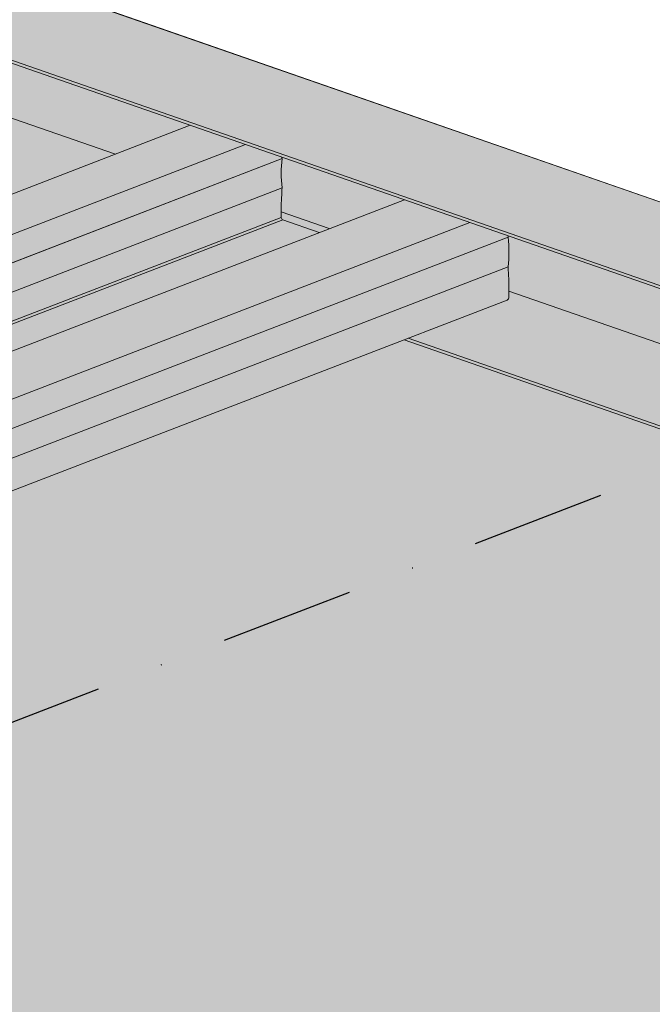
# Model space of a CAD drawing. Units: metres. Extents: x 1667 to 3932, y -471 to 5885.
# Drawn here: x 3051 to 3171, y 2180 to 2366 of the extents above; entities that cross this region are included whole.
import ezdxf

# ---------------------------------------------------------------- set-up
doc = ezdxf.new("R2010")
doc.units = ezdxf.units.M
doc.linetypes.add('Strichpunkt', pattern=[25.4, 12.7, -6.35, 0, -6.35])
doc.layers.add('Rigips Bemassung', color=7, linetype='Continuous')
doc.layers.add('Rigips Profile 2', color=5, linetype='Continuous')
doc.layers.add('Rigips Schr Profile Abhänger', color=7, linetype='Continuous', lineweight=0, true_color=0x84b3c8)
doc.layers.add('Rigips Schr Profile PS', color=7, linetype='Continuous', true_color=0xd5e5ec)
doc.layers.add('Rigips Schr RB FH', color=7, linetype='Continuous', true_color=0xdedede)

# ---------------------------------------------------------------- blocks, each defined once
blk = doc.blocks.new('Perspektive')
at = {"layer": 'Rigips Profile 2', "linetype": 'Continuous', "lineweight": 0, "extrusion": (-5.55112e-17, 0.930502, 0.366287)}
for p, q in [((22.29, 1288.48), (1039.14, 934.6)), ((0.68, 1280.15), (1017.54, 926.27)), ((0.68, 1279.57), (1017.54, 925.7)), ((380.13, 1137.12), (595.67, 1062.11)), ((609.85, 1067.58), (479.25, 1017.23)), ((479.25, 1009.56), (620.3, 1063.94)), ((627.2, 1061.28), (479.25, 1004.24)), ((627.2, 1055.72), (477.47, 998)), ((650.33, 1053.49), (479.25, 987.54)), ((627.05, 1050.16), (627.05, 1052.93)), ((627.05, 1051.19), (636.14, 1048.02)), ((627.34, 1049.69), (478.47, 992.3)), ((627.05, 1050.16), (479.25, 993.18)), ((662.72, 1049.18), (479.25, 978.45)), ((634.24, 1047.29), (627.34, 1049.69)), ((669.97, 1046.39), (476.96, 971.98)), ((669.97, 1040.81), (479.25, 967.28)), ((670.11, 1035.18), (670.11, 1037.97)), ((670.11, 1036.2), (885.65, 961.19)), ((669.75, 1034.5), (478.02, 960.58)), ((650.28, 1026.99), (863.69, 952.72)), ((651.06, 1027.29), (864.47, 953.02))]:
    blk.add_line(p, q, dxfattribs=at)
at = {"layer": 'Rigips Profile 2', "linetype": 'Continuous', "lineweight": 0}
for centre, major_axis, start_param, end_param in [((643.07, 1052.96), (-7.95, 20.62), 0.915403, 1.186408), ((643.07, 1058.54), (-7.95, 20.62), 1.17486, 1.187785), ((593.24, 1068.98), (16.86, -43.73), 0.953167, 1.018601), ((627.34, 1050.06), (-0.144, 0.373), 1.051594, 2.62239), ((653.66, 1054.86), (8.16, -21.18), 0.919025, 0.931603), ((653.66, 1049.28), (8.16, -21.18), 0.919025, 1.184163), ((703.49, 1030.61), (-16.64, 43.17), 1.085666, 1.150658), ((669.39, 1035.43), (0.36, -0.933), 0, 1.051594)]:
    blk.add_ellipse(centre, major_axis=major_axis, ratio=0.674579, start_param=start_param, end_param=end_param, dxfattribs=at)
blk = doc.blocks.new('Schr Profile')
at = {"layer": 'Rigips Schr Profile PS'}
h = blk.add_hatch(color=256, dxfattribs=at)
h.dxf.hatch_style = 1
h.paths.add_polyline_path([(-408.95, 193.96), (301.79, 467.96), (319.11, 461.94), (319.13, 461.66), (318.99, 458.89), (319.13, 456.11), (318.99, 453.31), (318.99, 450.55), (319.06, 450.27), (319.28, 450.08), (326.17, 447.68), (342.26, 453.88), (361.93, 447.03), (361.9, 446.78), (362.05, 443.99), (361.9, 441.2), (362.05, 438.36), (362.05, 435.56), (361.97, 435.16), (361.68, 434.88), (-366.37, 154.2), (-366.72, 154.2), (-387.24, 161.34), (-387.64, 161.74), (-387.68, 161.77), (-387.91, 161.83), (-387.93, 161.83), (-388.26, 161.7), (-408.77, 168.84), (-409.31, 169.32), (-409.5, 170.02), (-409.5, 172.81), (-409.35, 175.55), (-409.5, 178.35), (-409.35, 181.14), (-409.5, 183.93), (-409.35, 186.72), (-409.5, 189.56), (-409.5, 192.94), (-409.3, 193.67)])

msp = doc.modelspace()

# ---------------------------------------------------------------- hatches: boundary and pattern name
at = {"layer": 'Rigips Schr Profile Abhänger', "true_color": 0xa7c9d7}
h = msp.add_hatch(color=9, dxfattribs=at)
h.dxf.hatch_style = 1
h.paths.add_polyline_path([(3491.16, 2177.5), (3512.76, 2185.83), (3512.76, 2212.92), (2473.02, 2574.67), (1741.5, 2292.65), (1741.5, 2265.56), (1764.24, 2257.65), (1792.28, 2268.46), (1792.24, 2269.01), (1792.24, 2269.63), (1792.24, 2272.98), (1792.31, 2273.22), (1792.59, 2273.63), (1792.77, 2273.72), (2489.61, 2542.38), (2520.7, 2531.34), (2520.7, 2530.32), (2520.78, 2530.04), (2520.99, 2529.84), (2527.89, 2527.44), (2543.94, 2507.14)])
at = {"layer": 'Rigips Schr RB FH'}
h = msp.add_hatch(color=256, dxfattribs=at)
h.dxf.hatch_style = 1
h.paths.add_polyline_path([(3509.07, 2184.41), (3510.5, 2183.91), (2781.69, 1902.93), (1741.91, 2264.78), (1742.78, 2265.12), (1764.24, 2257.65), (1792.28, 2268.46), (2543.94, 2507.14), (3491.16, 2177.5)])

# ---------------------------------------------------------------- linework, layer by layer
at = {"layer": 'Rigips Bemassung', "color": 1, "linetype": 'Strichpunkt', "ltscale": 2}
msp.add_line((3042.41, 2230.14), (3558.39, 2429.06), dxfattribs=at)
at = {"layer": 'Rigips Profile 2', "linetype": 'Continuous', "lineweight": 0, "extrusion": (-5.55112e-17, 0.930502, 0.366287)}
for p, q in [((2495.91, 2566.79), (3512.76, 2212.92)), ((2474.3, 2558.46), (3491.16, 2204.59)), ((2474.3, 2557.89), (3491.16, 2204.02)), ((2853.75, 2415.44), (3069.29, 2340.43)), ((3083.47, 2345.9), (2952.87, 2295.55)), ((2952.87, 2287.88), (3093.92, 2342.26)), ((3100.82, 2339.59), (2952.87, 2282.56)), ((3100.82, 2334.04), (2951.09, 2276.32)), ((3123.95, 2331.81), (2952.87, 2265.85)), ((3100.67, 2328.48), (3100.67, 2331.24)), ((3100.67, 2329.5), (3109.76, 2326.34)), ((3100.96, 2328.01), (2952.09, 2270.61)), ((3100.67, 2328.48), (2952.87, 2271.5)), ((3136.34, 2327.5), (2952.87, 2256.77)), ((3107.86, 2325.61), (3100.96, 2328.01)), ((3143.59, 2324.71), (2950.58, 2250.3)), ((3143.59, 2319.13), (2952.87, 2245.6)), ((3143.73, 2313.49), (3143.73, 2316.29)), ((3143.73, 2314.52), (3359.27, 2239.51)), ((3143.37, 2312.81), (2951.64, 2238.9)), ((3123.91, 2305.31), (3337.31, 2231.04)), ((3124.69, 2305.61), (3338.09, 2231.34))]:
    msp.add_line(p, q, dxfattribs=at)
at = {"layer": 'Rigips Profile 2', "linetype": 'Continuous', "lineweight": 0}
for centre, major_axis, start_param, end_param in [((3116.69, 2336.86), (-7.95, 20.62), 1.17486, 1.187785), ((3116.69, 2331.28), (-7.95, 20.62), 0.915403, 1.186408), ((3066.86, 2347.3), (-16.86, 43.73), 4.094759, 4.160194), ((3100.96, 2328.38), (-0.144, 0.373), 1.051594, 2.62239), ((3127.28, 2333.18), (-8.16, 21.18), 4.060617, 4.073195), ((3127.28, 2327.59), (-8.16, 21.18), 4.060617, 4.325756), ((3177.11, 2308.93), (-16.64, 43.17), 1.085666, 1.150658), ((3143.01, 2313.75), (-0.36, 0.933), 3.141593, 4.193187)]:
    msp.add_ellipse(centre, major_axis=major_axis, ratio=0.674579, start_param=start_param, end_param=end_param, dxfattribs=at)

# ---------------------------------------------------------------- block references
at = {"layer": 'Rigips Profile 2'}
msp.add_blockref('Perspektive', (2473.62, 1278.32), dxfattribs=at)
at = {"layer": 'Rigips Schr Profile PS'}
msp.add_blockref('Schr Profile', (2781.69, 1877.93), dxfattribs=at)

doc.saveas('drawing.dxf')
